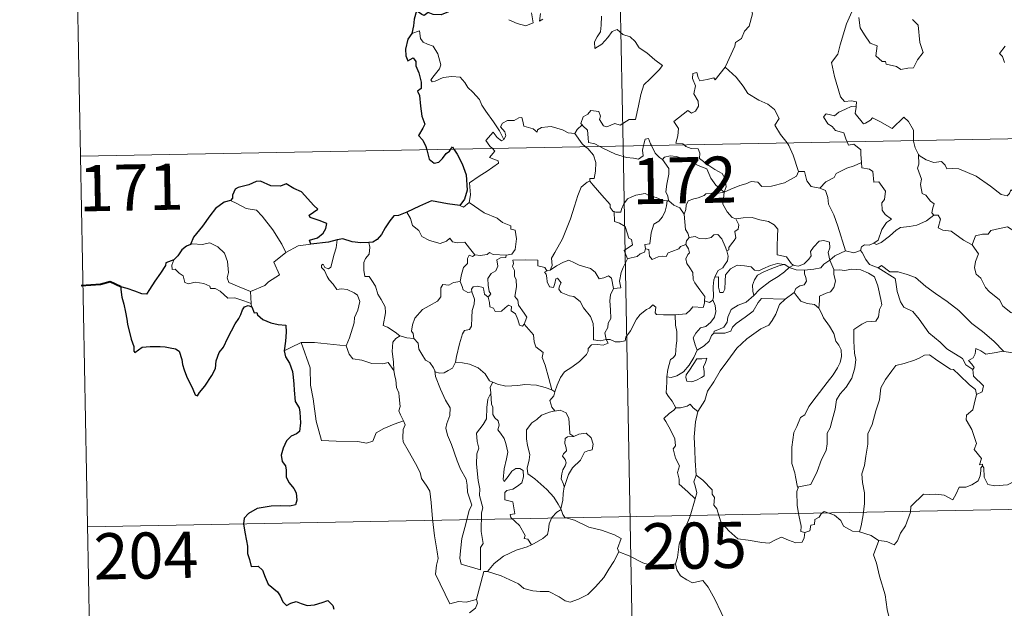
# Model space of a CAD drawing. Units: metres. Extents: x 626204 to 630714, y 4773161 to 4776214.
# Drawn here: x 626475 to 626635, y 4775145 to 4775241 of the extents above; entities that cross this region are included whole.
import ezdxf
from ezdxf.enums import TextEntityAlignment as Align

# ---------------------------------------------------------------- set-up
doc = ezdxf.new("R2010")
doc.units = ezdxf.units.M
doc.header["$MEASUREMENT"] = 0
doc.layers.add('Nivel 63', color=7, linetype='Continuous', lineweight=0)
doc.styles.add('Style-arial', font='arial.shx', dxfattribs={"bigfont": 'arialbig.shx'})

msp = doc.modelspace()

# ---------------------------------------------------------------- linework, layer by layer
at = {"layer": 'Nivel 63', "color": 7, "linetype": 'Continuous', "lineweight": 0}
for p, q in [((626568.73, 4775461.1), (626573.27, 4775220.21)), ((626482.73, 4775338.99), (626485.01, 4775218.54)), ((626485.01, 4775218.54), (627014.6, 4775228.54)), ((626573.27, 4775220.21), (626578.96, 4774919.09)), ((626485.01, 4775218.54), (626487.28, 4775098.09)), ((626580.44, 4775211.3), (626580.73, 4775211.3)), ((626518.41, 4775202.89), (626520.44, 4775203.97)), ((626520.44, 4775203.97), (626522.47, 4775204.27)), ((626561.05, 4775199.97), (626561.42, 4775200.06)), ((626600.3, 4775200.45), (626601, 4775200.84)), ((626512.64, 4775196.55), (626512.77, 4775194.64)), ((626601.07, 4775196.41), (626599.64, 4775195.34)), ((626561.68, 4775180.57), (626562.16, 4775180.25)), ((626486.14, 4775158.32), (626927.47, 4775166.65))]:
    msp.add_line(p, q, dxfattribs=at)
at = {"layer": 'Nivel 63', "color": 7, "linetype": 'Continuous', "lineweight": 0, "flags": 128}
for points in [[(626589.89, 4775233.05), (626589.93, 4775233.11), (626591.46, 4775236.44), (626591.57, 4775237.04), (626592.51, 4775237.66), (626593.04, 4775238.89), (626593.77, 4775239.68), (626594.32, 4775241.68), (626593.92, 4775243.14), (626594.75, 4775243.44), (626594.79, 4775244.43), (626593.76, 4775246.47), (626596.11, 4775248.06)], [(626554.67, 4775240.74), (626556.03, 4775240.1), (626557.47, 4775239.77), (626558.65, 4775240.25), (626558.39, 4775241.84)], [(626559.86, 4775241.77), (626559.68, 4775240.48), (626560.21, 4775240.84)], [(626610.68, 4775242.53), (626609.63, 4775240.09), (626608.59, 4775236.63), (626608.21, 4775235.13), (626607.16, 4775233.78), (626607.67, 4775231.53), (626608.62, 4775228.22), (626609.29, 4775227.46), (626610.41, 4775227.57), (626611.22, 4775227.38), (626611.18, 4775226.69)], [(626569.76, 4775241.33), (626569.7, 4775239.87), (626569.6, 4775238.79), (626569.05, 4775237.98), (626568.63, 4775237.15), (626568.69, 4775236.07), (626569.83, 4775236.79), (626570.8, 4775237.85), (626571.5, 4775238.81), (626572.32, 4775239.13), (626573.25, 4775238.36), (626574.41, 4775237.97), (626575.23, 4775237.21), (626575.91, 4775236.18), (626577.13, 4775235.33), (626578.41, 4775234.22), (626579.68, 4775233.32), (626579.15, 4775232.58), (626577.67, 4775231.11), (626576.65, 4775230.18), (626576.16, 4775228.58), (626575.75, 4775226.75), (626575.28, 4775224.51), (626574.27, 4775224.51), (626572.8, 4775223.59), (626571.93, 4775223.88), (626570.65, 4775223.34), (626570.08, 4775223.48), (626569.45, 4775224.5), (626569.6, 4775225.05), (626569.31, 4775225.82), (626568.04, 4775225.99), (626567.53, 4775225.39), (626566.77, 4775224.97), (626566.4, 4775223.87), (626566.59, 4775223.64)], [(626611.61, 4775241.11), (626611.85, 4775239.44), (626612.52, 4775238.28), (626613.43, 4775236.92), (626614.6, 4775236.47), (626614.4, 4775234.89), (626615.41, 4775233.93), (626615.93, 4775233.94), (626616.07, 4775233.5), (626617.73, 4775233.16), (626618.47, 4775232.67), (626619.58, 4775232.88), (626620.51, 4775232.94), (626621.16, 4775234.2), (626622.1, 4775235.43), (626621.55, 4775237.03), (626621.25, 4775239.87), (626620.33, 4775240.76)], [(626553.89, 4775221.29), (626553.18, 4775222.68), (626552.18, 4775224.15), (626550.93, 4775225.88), (626550.28, 4775226.86), (626549.9, 4775227.75), (626548.81, 4775228.96), (626548.02, 4775229.71), (626547.55, 4775230.55), (626546.77, 4775231.4), (626545.39, 4775231.53), (626544, 4775231.33), (626542.72, 4775230.75), (626542.22, 4775230.67), (626541.99, 4775230.97), (626542.54, 4775231.68), (626543.43, 4775232.75), (626543.61, 4775233.42), (626543.11, 4775235.21), (626542.39, 4775236.45), (626541.43, 4775236.74), (626540.73, 4775237.08), (626540.31, 4775237.7), (626540.16, 4775238.95), (626538.93, 4775238.48)], [(626635.44, 4775236.43), (626634.51, 4775235.25), (626634.99, 4775234.75), (626635.31, 4775233.81)], [(626583.22, 4775220.39), (626583, 4775220.59), (626581.86, 4775220.68), (626582.18, 4775221.89), (626582.29, 4775223.04), (626581.5, 4775224.17), (626583.79, 4775226), (626584.41, 4775225.55), (626585.04, 4775225.89), (626585.52, 4775226.68), (626585.48, 4775227.51), (626584.75, 4775228.67), (626585.02, 4775229.98), (626584.57, 4775231.16), (626584.62, 4775231.99), (626585.25, 4775232.16), (626585.48, 4775231.33), (626585.73, 4775230.83), (626586.96, 4775231.01), (626588.03, 4775231.27), (626588.26, 4775230.99), (626589.89, 4775233.05)], [(626589.89, 4775233.05), (626591.65, 4775231.38), (626592.82, 4775229.93), (626593.58, 4775228.76), (626595.35, 4775227.68), (626596.82, 4775227.03), (626597.91, 4775226.12), (626598.63, 4775224.69), (626597.97, 4775223.58), (626598.85, 4775222.08), (626599.93, 4775220.71)], [(626609.71, 4775220.89), (626609.52, 4775221.37), (626609.17, 4775222.37), (626607.8, 4775222.75), (626607.3, 4775223.39), (626606.59, 4775223.79), (626605.88, 4775224.97), (626606.29, 4775225.44), (626607.01, 4775225.28), (626607.63, 4775225.11), (626608.35, 4775225.72), (626609.47, 4775226.22), (626610.35, 4775226.63), (626611.18, 4775226.69)], [(626611.18, 4775226.69), (626611.16, 4775226.52), (626611, 4775225.51), (626612.37, 4775223.83), (626612.71, 4775223.95), (626613.51, 4775224.39), (626613.84, 4775224.81), (626615.05, 4775224.18), (626617.04, 4775223.06), (626618.91, 4775224.89), (626619.71, 4775224.19), (626620.48, 4775222.79), (626620.51, 4775221.1)], [(626565.41, 4775222.27), (626565.41, 4775222.25), (626564.34, 4775222.33), (626563.39, 4775222.82), (626561.59, 4775223.41), (626561.04, 4775223.34), (626560, 4775223.2), (626559.34, 4775222.84), (626559.29, 4775222.48), (626558.63, 4775223.01), (626557.12, 4775223.45), (626556.97, 4775224.26), (626556.79, 4775224.83), (626556.33, 4775224.8), (626555.55, 4775224.35), (626554.48, 4775224.35), (626553.66, 4775223.92), (626553.34, 4775223.32), (626554.01, 4775222.5), (626554.21, 4775221.85), (626553.89, 4775221.29)], [(626552.01, 4775219.8), (626551.62, 4775220.2), (626550.95, 4775221.1), (626552.16, 4775222.47), (626552.79, 4775221.58), (626553.47, 4775221.07), (626553.89, 4775221.29)], [(626566.59, 4775223.64), (626565.79, 4775222.9), (626565.41, 4775222.27)], [(626566.59, 4775223.64), (626566.7, 4775223.51), (626567.48, 4775222.79), (626567.59, 4775221.56), (626567.65, 4775220.78), (626568.68, 4775220.58), (626569.51, 4775220.13)], [(626565.41, 4775222.27), (626566.62, 4775220.54), (626567.17, 4775220.09)], [(626576.6, 4775220.27), (626576.66, 4775220.49), (626576.85, 4775221.34), (626577.4, 4775221.43), (626577.75, 4775220.56), (626577.88, 4775220.29)], [(626612.02, 4775217.53), (626611.95, 4775218.87), (626611.93, 4775219.57), (626610.8, 4775220.5), (626609.93, 4775220.33), (626609.71, 4775220.89)], [(626620.51, 4775221.1), (626620.51, 4775221.02), (626620.76, 4775219.89), (626621.34, 4775218.83)], [(626548.22, 4775211.01), (626548.46, 4775212.29), (626548.27, 4775214.25), (626549.88, 4775215.31), (626551.14, 4775216.14), (626553.01, 4775217.4), (626552.94, 4775217.8), (626551.55, 4775218.36), (626552.41, 4775219.39), (626552.01, 4775219.8)], [(626567.17, 4775220.09), (626567.51, 4775219.8), (626568.44, 4775218.7), (626568.85, 4775217.53), (626568.8, 4775216.14), (626568.54, 4775214.93), (626567.84, 4775214.94), (626567.84, 4775214.49)], [(626569.51, 4775220.13), (626570, 4775219.87), (626572.03, 4775218.87), (626573.84, 4775218.37), (626574.98, 4775218.26), (626575.76, 4775218.06), (626576.53, 4775218.59), (626576.42, 4775219.55), (626576.6, 4775220.27)], [(626577.88, 4775220.29), (626578.49, 4775219.05), (626579.17, 4775218.35), (626579.66, 4775218.03)], [(626589.73, 4775212.72), (626590.01, 4775213.59), (626589.84, 4775214.96), (626589.41, 4775215.75), (626588.19, 4775216.41), (626587.07, 4775217.16), (626585.69, 4775218.17), (626585.73, 4775219.06), (626585.47, 4775219.73), (626584.36, 4775219.79), (626583.5, 4775220.14), (626583.22, 4775220.39)], [(626599.93, 4775220.71), (626600.23, 4775220.32), (626600.92, 4775218.75), (626601.8, 4775216.05)], [(626579.66, 4775218.03), (626580, 4775218.41), (626580.93, 4775218.6), (626581.98, 4775218.51), (626583.63, 4775217.94), (626585.49, 4775217.03), (626586.88, 4775216.52), (626587.56, 4775215.01), (626588.37, 4775213.87), (626589.73, 4775212.72)], [(626580.73, 4775211.3), (626580.67, 4775211.37), (626580.57, 4775212.07), (626580.24, 4775212.76), (626580.4, 4775214.01), (626580.71, 4775215.66), (626580.72, 4775216.57), (626579.66, 4775218.03)], [(626623.82, 4775208.95), (626623.49, 4775209.35), (626623.67, 4775210.16), (626623.89, 4775210.82), (626623.26, 4775211.26), (626622.51, 4775212.22), (626621.94, 4775212.49), (626621.66, 4775213.98), (626621.79, 4775214.84), (626621.13, 4775216.63), (626621.36, 4775217.26), (626621.34, 4775218.83)], [(626621.34, 4775218.83), (626621.44, 4775218.66), (626622.57, 4775217.99), (626623.8, 4775217.55), (626625.04, 4775217.68), (626625.66, 4775217.12), (626625.95, 4775216.52), (626626.83, 4775216.57), (626627.9, 4775216.51), (626630.69, 4775215.3), (626633.03, 4775213.69), (626634.79, 4775212.32), (626635.73, 4775212.13), (626636.12, 4775212.47), (626636.31, 4775213.1), (626637.3, 4775212.5), (626638.82, 4775211.96), (626640.22, 4775212.02), (626640.92, 4775212.36), (626641.9, 4775212.68), (626642.62, 4775213.46)], [(626589.73, 4775212.72), (626590.77, 4775213.18), (626592.26, 4775213.77), (626593.25, 4775214.09), (626594.08, 4775214.43), (626595.19, 4775214.32), (626595.86, 4775213.63), (626597.39, 4775213.69), (626599.51, 4775214.23), (626601.48, 4775215.29), (626601.8, 4775216.05)], [(626601.8, 4775216.05), (626602.8, 4775216.08), (626603.18, 4775214.58), (626603.85, 4775213.63), (626605.27, 4775213.38)], [(626605.27, 4775213.38), (626606.23, 4775214.38), (626607.59, 4775215.1), (626607.93, 4775215.73), (626609.64, 4775216.63), (626610.85, 4775216.99), (626612.02, 4775217.53)], [(626612.02, 4775217.53), (626612.1, 4775216.66), (626613.35, 4775216.43), (626613.89, 4775216.07), (626614.06, 4775214.35), (626614.86, 4775214.37), (626615.93, 4775212.87), (626615.79, 4775211.54), (626615.38, 4775210.96), (626615.39, 4775209.78), (626615.91, 4775209.06), (626616.91, 4775208.3), (626616.14, 4775207.79), (626615.38, 4775206.63), (626614.74, 4775204.89), (626614.07, 4775204.42)], [(626561.42, 4775200.06), (626561.75, 4775200.79), (626561.63, 4775202.01), (626562.18, 4775202.92), (626563.44, 4775205.11), (626564.71, 4775208.37), (626565.36, 4775210.42), (626565.92, 4775212.18), (626566.47, 4775213.54), (626567.42, 4775214.31), (626567.84, 4775214.49)], [(626567.84, 4775214.49), (626568.41, 4775213.86), (626569.82, 4775212.25), (626571.17, 4775210.72), (626571.14, 4775210.23), (626571.67, 4775209.59), (626571.79, 4775209.55)], [(626605.27, 4775213.38), (626606.21, 4775213), (626606.58, 4775211.87), (626606.66, 4775210.76), (626607.57, 4775209.03), (626608.18, 4775207.17), (626609.45, 4775203.15)], [(626509.41, 4775211.37), (626510.42, 4775210.86), (626511.96, 4775210.08), (626513.63, 4775209.81), (626514.57, 4775208.83), (626516.32, 4775206.58), (626517.75, 4775204.24), (626518.41, 4775202.89)], [(626571.79, 4775209.55), (626572.07, 4775209.44), (626572.88, 4775209.45), (626573.01, 4775209.96), (626573.37, 4775210.81), (626574.01, 4775211.65), (626574.69, 4775211.96), (626575.32, 4775212.24), (626576.85, 4775212.48), (626577.58, 4775212.09), (626578.67, 4775211.85), (626579.52, 4775211.45), (626580.35, 4775211.3), (626580.44, 4775211.3)], [(626580.44, 4775211.3), (626580.34, 4775210.47), (626580.12, 4775209.6), (626579.7, 4775208.68), (626579.09, 4775208.02), (626578.28, 4775207.52), (626577.86, 4775206.09), (626577.61, 4775204.34), (626576.79, 4775204.2), (626576.92, 4775203.5)], [(626583.19, 4775209.16), (626582.49, 4775210.15), (626581.53, 4775210.58), (626580.73, 4775211.3)], [(626589.73, 4775212.72), (626588.47, 4775212.47), (626587.63, 4775212.55), (626586.74, 4775212.43), (626586.46, 4775212.16), (626585.47, 4775211.8), (626584.78, 4775211.64), (626583.86, 4775211.31), (626583.51, 4775210.59), (626583.5, 4775209.91), (626583.19, 4775209.16)], [(626589.73, 4775212.72), (626589.58, 4775211.67), (626589.49, 4775210.74), (626590.19, 4775209.53), (626591.03, 4775208.59), (626591.63, 4775208.36)], [(626546.7, 4775210.54), (626547.3, 4775210.25), (626548.22, 4775211.01)], [(626548.22, 4775211.01), (626550.67, 4775209.37), (626552.81, 4775208.48), (626553.64, 4775207.77), (626554.99, 4775207.22), (626554.99, 4775206.68), (626555.72, 4775206.55), (626555.91, 4775205.1), (626555.74, 4775203.4), (626555.16, 4775202.64), (626554.25, 4775202.47)], [(626538.1, 4775209.45), (626538.68, 4775208.41), (626539.03, 4775207.28), (626540.05, 4775206.49), (626540.51, 4775205.49), (626541.78, 4775204.83), (626543.49, 4775204.38), (626544.57, 4775204.73), (626545.08, 4775205.22), (626545.51, 4775204.63), (626546.27, 4775204.48), (626547.54, 4775204.58), (626548.31, 4775203.59), (626549.16, 4775202.51), (626549.19, 4775202.51)], [(626573.99, 4775201.85), (626573.45, 4775203.21), (626574.81, 4775204.17), (626574.61, 4775205.04), (626574.22, 4775205.26), (626573.61, 4775207.13), (626572.68, 4775207.65), (626571.87, 4775207.95), (626571.79, 4775209.55)], [(626584.01, 4775205.34), (626583.79, 4775206.03), (626583.43, 4775206.63), (626583.19, 4775209.16)], [(626590.14, 4775203.16), (626590.47, 4775203.32), (626590.45, 4775203.74), (626590.92, 4775204.33), (626591.32, 4775204.87), (626591.63, 4775205.31), (626591.43, 4775206.32), (626592, 4775206.68), (626592.11, 4775207.42), (626591.63, 4775208.36)], [(626591.63, 4775208.36), (626592.78, 4775208.53), (626594.27, 4775208.58), (626595.52, 4775208.2), (626596.93, 4775207.94), (626597.86, 4775207.38), (626598.46, 4775206.69), (626598.4, 4775205.56), (626598.35, 4775203.96), (626598.33, 4775202.55), (626599.87, 4775202.2), (626600.64, 4775201.08), (626601, 4775200.84)], [(626614.07, 4775204.42), (626614.47, 4775204.2), (626615.27, 4775204.54), (626616.62, 4775205.58), (626617.7, 4775206.54), (626618.39, 4775206.96), (626619.85, 4775207.13), (626621.03, 4775207.37), (626622.64, 4775208.05), (626623.82, 4775208.95)], [(626623.82, 4775208.95), (626624.53, 4775209), (626624.88, 4775208.31), (626624.53, 4775206.9), (626625.27, 4775206.56), (626626.65, 4775206.36), (626628.64, 4775204.92), (626630.04, 4775204.17)], [(626630.04, 4775204.17), (626630.6, 4775205.62), (626631.71, 4775205.87), (626632.66, 4775205.89), (626633.06, 4775206.47), (626634.48, 4775206.79), (626635.81, 4775207.05), (626637.01, 4775206.33), (626639.03, 4775204.98), (626640.71, 4775203.28), (626642.04, 4775201.73), (626643.63, 4775200.12), (626645.08, 4775198.96), (626646.88, 4775197.39), (626647.23, 4775195.42), (626647.82, 4775194.33), (626648.11, 4775192.27), (626648.47, 4775191.3), (626650.02, 4775190.54), (626650.93, 4775190.35), (626652.54, 4775189.62)], [(626525.71, 4775200.51), (626526.28, 4775202.65), (626526.59, 4775203.65), (626526.74, 4775204.95)], [(626583.46, 4775204.21), (626583.59, 4775204.79), (626584.01, 4775205.34)], [(626584.01, 4775205.34), (626585, 4775205.52), (626585.64, 4775205.16), (626586.67, 4775205.14), (626587.57, 4775205.33), (626588.01, 4775205.8), (626588.66, 4775205.82), (626589.35, 4775205.13), (626589.85, 4775203.89), (626590.14, 4775203.16)], [(626601, 4775200.84), (626601.07, 4775200.79), (626601.8, 4775200.67), (626602.73, 4775201.07), (626603.46, 4775201.83), (626603.84, 4775202.39), (626603.77, 4775203.06), (626604.24, 4775203.78), (626605.18, 4775204.75), (626605.93, 4775204.88), (626606.82, 4775204.56), (626606.89, 4775203.69), (626606.64, 4775202.89), (626606.87, 4775201.65)], [(626512.64, 4775196.55), (626510.84, 4775197.32), (626509.15, 4775198.03), (626508.88, 4775198.78), (626509.07, 4775199.65), (626508.93, 4775201.43), (626508.42, 4775202.77), (626507.34, 4775203.83), (626506.04, 4775204.47), (626504.83, 4775204.2), (626503.24, 4775204.29), (626502.93, 4775204.18)], [(626531.9, 4775204.52), (626532.07, 4775203.75), (626531.95, 4775202.62), (626531.37, 4775201.94), (626531.1, 4775201.27), (626531.09, 4775200.04), (626531.27, 4775198.99), (626531.99, 4775198.98), (626532.42, 4775198.34), (626533, 4775197.43), (626533.4, 4775196.14), (626533.9, 4775195.27), (626534.57, 4775194.09), (626534.62, 4775193.09), (626534.24, 4775191.02), (626534.96, 4775190.77), (626536.2, 4775189.98), (626536.93, 4775189.37), (626537, 4775189.34)], [(626576.92, 4775203.5), (626576.74, 4775202.97), (626576.02, 4775202.69), (626575.58, 4775202.23), (626574.57, 4775202.03), (626573.99, 4775201.85)], [(626576.92, 4775203.5), (626577.47, 4775203.37), (626577.55, 4775202.29), (626577.99, 4775201.76), (626578.96, 4775202.18), (626579.67, 4775202.31), (626580.27, 4775202.27), (626580.59, 4775202.85), (626581.22, 4775203.06), (626582.34, 4775203.51), (626582.6, 4775203.9), (626583.46, 4775204.21)], [(626586.51, 4775195.03), (626586.56, 4775195.76), (626585.73, 4775196.82), (626584.95, 4775198), (626584.67, 4775198.52), (626584.6, 4775199.64), (626584.15, 4775200.41), (626583.61, 4775201.1), (626583.45, 4775201.85), (626583.81, 4775202.57), (626584.05, 4775202.86), (626583.89, 4775203.52), (626583.46, 4775204.21)], [(626609.45, 4775203.15), (626610.8, 4775202.84), (626611.86, 4775203.24)], [(626611.86, 4775203.24), (626612.02, 4775203.85), (626612.51, 4775204.13), (626613.31, 4775204.11), (626614.07, 4775204.42)], [(626611.86, 4775203.24), (626612.16, 4775202.92), (626612.75, 4775201.75), (626613.37, 4775200.93), (626614.77, 4775200.42)], [(626630.04, 4775204.17), (626631.07, 4775202.69), (626630.61, 4775201.46), (626630.45, 4775200.42), (626630.7, 4775199.37), (626631.48, 4775198.72), (626632.22, 4775197.24), (626632.81, 4775196.55), (626634.49, 4775195.23), (626635.04, 4775194.16), (626636.34, 4775193.17), (626637.64, 4775192.64), (626639.29, 4775191.81), (626639.72, 4775190.38), (626640.13, 4775188.43), (626640.13, 4775186.39), (626639.07, 4775186.67), (626637.98, 4775186.74), (626636.7, 4775186.61), (626635.21, 4775186.84)], [(626500.2, 4775201.74), (626499.86, 4775200.82), (626499.93, 4775200.15), (626500.41, 4775200.21), (626501.06, 4775199.52), (626501.72, 4775199.14), (626501.98, 4775198.01), (626502.58, 4775197.83), (626503.65, 4775198.11), (626505.09, 4775197.84), (626506.05, 4775197.46), (626506.14, 4775197.03), (626506.93, 4775197.04), (626507.74, 4775196.63), (626509, 4775195.5), (626510.13, 4775195.56), (626511.56, 4775195.05), (626512.77, 4775194.64)], [(626518.41, 4775202.89), (626516.47, 4775201.33), (626517.37, 4775199.29), (626515.57, 4775198.14), (626515, 4775197.53), (626512.64, 4775196.55)], [(626546.79, 4775198.17), (626547, 4775199.33), (626547.29, 4775200.45), (626547.96, 4775201.11), (626547.95, 4775201.95), (626548.22, 4775202.45), (626548.78, 4775202.26), (626549.19, 4775202.51)], [(626549.19, 4775202.51), (626550.02, 4775202.41), (626551.15, 4775202.57), (626551.54, 4775202.9), (626552.16, 4775202.56), (626554.25, 4775202.47)], [(626554.25, 4775202.47), (626554.21, 4775202.09), (626553.35, 4775202.04), (626552.73, 4775201.73), (626552.88, 4775200.7), (626552.58, 4775199.93), (626551.83, 4775199.48), (626551.28, 4775198.69), (626551.33, 4775197.62), (626551.46, 4775196.54), (626551.76, 4775196.19), (626551.31, 4775195.67)], [(626557.18, 4775191.26), (626557.63, 4775192.37), (626557.18, 4775193.03), (626556.27, 4775194.32), (626556.13, 4775195.16), (626555.67, 4775195.74), (626555.94, 4775197.33), (626555.86, 4775198.45), (626555.6, 4775199.04), (626555.58, 4775199.96), (626555.29, 4775200.62), (626555.43, 4775201.13), (626555.36, 4775201.67), (626557.45, 4775201.73), (626559.39, 4775201.65), (626559.38, 4775200.75), (626560.54, 4775200.47), (626560.87, 4775199.92), (626561.05, 4775199.97)], [(626561.42, 4775200.06), (626562.43, 4775200.75), (626563.57, 4775201.32), (626564.46, 4775201.65), (626565.39, 4775201.25), (626566.12, 4775200.87), (626567.95, 4775200.29), (626568.73, 4775199.73), (626569.37, 4775198.6), (626570.16, 4775198.81), (626570.87, 4775199.09), (626571.37, 4775198.71), (626571.72, 4775197.07)], [(626571.72, 4775197.07), (626572.9, 4775197.17), (626572.67, 4775198.24), (626572.97, 4775199.68), (626573.3, 4775200.45), (626573.99, 4775201.85)], [(626590.14, 4775203.16), (626590.37, 4775202.33), (626590.27, 4775201.57), (626589.75, 4775200.85), (626589.51, 4775200.44), (626588.73, 4775199.96), (626588.27, 4775199.07), (626588.21, 4775198.92)], [(626602.79, 4775200.04), (626604.29, 4775200.17), (626605.41, 4775200.4), (626605.93, 4775200.99), (626606.87, 4775201.65)], [(626606.87, 4775201.65), (626607.69, 4775202.35), (626609.45, 4775203.15)], [(626606.87, 4775201.65), (626607.53, 4775200.14), (626607.53, 4775200.06)], [(626528.21, 4775187.75), (626528.75, 4775189.02), (626529.55, 4775191.45), (626529.57, 4775192.36), (626530.15, 4775193.51), (626530.47, 4775194.94), (626530.07, 4775195.96), (626529.51, 4775196.33), (626528.37, 4775196.88), (626527.47, 4775196.98), (626526.71, 4775196.87), (626526.13, 4775197.75), (626525.48, 4775198.47), (626525.11, 4775198.98), (626524.68, 4775199.97), (626524.2, 4775200.48), (626524.23, 4775200.87), (626524.49, 4775201.03), (626524.76, 4775200.47), (626525.33, 4775200.24), (626525.71, 4775200.51)], [(626588.21, 4775198.92), (626588.78, 4775198.97), (626588.79, 4775198.01), (626588.77, 4775197.29), (626589, 4775196.4), (626589.57, 4775196.39), (626589.8, 4775196.93), (626589.85, 4775198.26), (626589.9, 4775199.26), (626590.74, 4775200.24), (626591.83, 4775200.82), (626593.02, 4775200.72), (626594.08, 4775200.55), (626594.65, 4775200.02), (626595.36, 4775199.92), (626595.98, 4775200.24), (626597.26, 4775200.79), (626598.39, 4775201.1), (626599.41, 4775200.97)], [(626599.41, 4775200.97), (626598.58, 4775200.76), (626597.2, 4775200.2), (626596.04, 4775199.7), (626595.11, 4775199.22), (626594.64, 4775198.47), (626594.34, 4775197.57), (626594.37, 4775196.62), (626594.54, 4775195.91)], [(626594.54, 4775195.91), (626595.48, 4775196.87), (626597.16, 4775198.19), (626598.51, 4775198.98), (626599.54, 4775199.75), (626600.3, 4775200.45)], [(626599.41, 4775200.97), (626599.59, 4775200.95), (626600.3, 4775200.45)], [(626600.3, 4775200.45), (626601.41, 4775200.11), (626602.71, 4775200.03), (626602.79, 4775200.04)], [(626602.79, 4775200.04), (626602.78, 4775199.45), (626602.98, 4775198.84), (626603.08, 4775198.23), (626602.72, 4775197.63), (626602.03, 4775197.47), (626601.34, 4775197.03), (626601.09, 4775196.42), (626601.07, 4775196.41)], [(626607.53, 4775200.06), (626608.48, 4775200.07), (626609.35, 4775199.97), (626610.4, 4775200.22), (626611.93, 4775200.08), (626613.18, 4775199.57), (626614.16, 4775198.95), (626614.71, 4775197.5), (626615.21, 4775195.29), (626615.33, 4775194.41), (626614.98, 4775193.66), (626614.8, 4775192.46), (626614.36, 4775191.76), (626612.88, 4775191.65), (626612.09, 4775191.26), (626610.82, 4775190.38), (626610.79, 4775188.51), (626610.92, 4775186.57), (626611.15, 4775185.5), (626610.96, 4775184.15), (626610.46, 4775182.49), (626609.56, 4775181.04), (626608.59, 4775179.95), (626607.96, 4775178.98), (626607.76, 4775177.42), (626607.29, 4775175.65), (626606.97, 4775174.43), (626606.45, 4775173.56), (626606.45, 4775171.8), (626606.3, 4775170.72), (626605.53, 4775169.28), (626604.85, 4775167.29), (626603.78, 4775165.21), (626601.81, 4775164.8)], [(626607.53, 4775200.06), (626607.57, 4775199.39), (626607.82, 4775198.25), (626607.53, 4775197.2), (626607.03, 4775196.53), (626606.32, 4775196.27), (626605.19, 4775195.79), (626605.19, 4775195.07), (626605.11, 4775193.86)], [(626614.77, 4775200.42), (626615.32, 4775200.78), (626616.67, 4775199.79), (626618.02, 4775199.75), (626619.45, 4775199.33), (626620.82, 4775198.86), (626622.5, 4775197.36), (626624.1, 4775196.24), (626625.99, 4775194.92), (626627.86, 4775193.48), (626629.99, 4775191.37), (626631.74, 4775190.07), (626633.56, 4775188.5), (626635.21, 4775186.84)], [(626614.77, 4775200.42), (626617.51, 4775198.7), (626617.65, 4775198.11), (626617.85, 4775196.58), (626618.39, 4775194.89), (626618.95, 4775194), (626620.39, 4775193.3), (626621.4, 4775192.05), (626623.02, 4775189.84), (626624.85, 4775188.33), (626625.95, 4775187.24), (626628.49, 4775185.68), (626629.03, 4775184.67), (626630.14, 4775183.88)], [(626570.54, 4775188.78), (626570.53, 4775188.79), (626569.52, 4775188.54), (626568.45, 4775188.69), (626568.43, 4775190.37), (626568.39, 4775191.37), (626567.95, 4775192.52), (626566.85, 4775193.93), (626566.29, 4775194.94), (626565.24, 4775195.75), (626564.55, 4775195.87), (626563.2, 4775196.39), (626562.79, 4775196.93), (626562.9, 4775197.5), (626563.22, 4775197.96), (626562.61, 4775198.76), (626562.35, 4775198.61), (626562.16, 4775197.88), (626561.94, 4775197.2), (626561.29, 4775197.31), (626560.9, 4775198.13), (626560.85, 4775198.77), (626560.78, 4775199.36), (626560.47, 4775199.72), (626561.05, 4775199.97)], [(626588.21, 4775198.92), (626588.01, 4775198.45), (626587.92, 4775197.39), (626588, 4775195.68), (626587.89, 4775195.22)], [(626539.22, 4775188.94), (626539.1, 4775189.75), (626538.84, 4775190.1), (626539.01, 4775191.14), (626539.37, 4775192.23), (626540.63, 4775193.66), (626541.73, 4775194.26), (626543.08, 4775194.97), (626543.6, 4775195.71), (626543.65, 4775197.18), (626543.97, 4775197.68), (626544.94, 4775197.6), (626545.7, 4775198.03), (626546.79, 4775198.17)], [(626546.79, 4775198.17), (626547.11, 4775197.37), (626547.26, 4775196.83), (626548.02, 4775196.42), (626548.65, 4775196.5)], [(626548.65, 4775196.5), (626548.6, 4775196.92), (626548.86, 4775197.31), (626549.61, 4775197.46), (626550.52, 4775197.24), (626550.61, 4775196.79), (626550.71, 4775196.16), (626551.31, 4775195.67)], [(626571.72, 4775197.07), (626571.23, 4775196.02), (626571.13, 4775195.05), (626571.2, 4775193.57), (626571.3, 4775192.18), (626570.83, 4775191.4), (626570.79, 4775190.73), (626570.28, 4775189.87), (626570.54, 4775188.78)], [(626545.99, 4775185.1), (626546.18, 4775186.01), (626546.66, 4775188.08), (626547.17, 4775189.71), (626547.48, 4775190.25), (626548.31, 4775190.41), (626548.61, 4775190.91), (626548.65, 4775192.34), (626548.74, 4775193.46), (626549.05, 4775194.51), (626549.08, 4775195.32), (626548.65, 4775196.5)], [(626551.31, 4775195.67), (626551.54, 4775194.79), (626551.59, 4775194.05), (626552.19, 4775193.87), (626552.45, 4775193.31), (626553.47, 4775193.35), (626554.1, 4775193.91), (626554.63, 4775194.36), (626555.11, 4775194.12), (626555.07, 4775193.42), (626555.78, 4775192.96), (626556.16, 4775192.01), (626556.44, 4775191.09), (626556.92, 4775190.92), (626557.17, 4775191.25), (626557.18, 4775191.26)], [(626587.89, 4775195.22), (626588.26, 4775194.31), (626588.36, 4775193.29), (626588.13, 4775192.4), (626587.54, 4775191.56), (626586.73, 4775190.88), (626585.85, 4775190.67), (626585.09, 4775189.8), (626584.69, 4775189.05), (626584.99, 4775187.89), (626585.34, 4775187.04)], [(626599.64, 4775195.34), (626598.69, 4775194.48), (626598.13, 4775192.9), (626597.54, 4775191.86), (626596.95, 4775191.12), (626595.67, 4775190.52), (626593.38, 4775188.89), (626591.79, 4775187.37), (626590.31, 4775185.36), (626589.07, 4775183.65), (626588.04, 4775181.9), (626587.01, 4775180.35), (626586.57, 4775178.84), (626585.45, 4775177.09)], [(626587.89, 4775195.22), (626587.88, 4775195.18), (626587.3, 4775194.79), (626586.51, 4775195.03)], [(626588.03, 4775189.78), (626588.07, 4775190.1), (626588.86, 4775190.39), (626589.68, 4775190.77), (626590.17, 4775191.56), (626590.3, 4775192.39), (626590.86, 4775193.66), (626592.01, 4775194.33), (626593.31, 4775194.86), (626594.54, 4775195.91)], [(626599.64, 4775195.34), (626595.77, 4775195.41), (626595.26, 4775194.79), (626594.4, 4775193.38), (626593.14, 4775192.4), (626591.66, 4775191.38), (626591.09, 4775190.77), (626590.77, 4775190.11), (626589.81, 4775189.81), (626588.03, 4775189.78)], [(626605.11, 4775193.86), (626604.39, 4775194.43), (626603.21, 4775194.64), (626602.19, 4775194.97), (626601.58, 4775195.76), (626601.07, 4775196.41)], [(626512.77, 4775194.64), (626512.78, 4775194.42), (626512.89, 4775194.08)], [(626570.54, 4775188.78), (626571.16, 4775188.76), (626571.98, 4775188.41), (626572.81, 4775188.36), (626573.61, 4775188.57), (626573.69, 4775189.15), (626574.48, 4775190.15), (626575.44, 4775192.05), (626576.03, 4775192.85), (626577.08, 4775193.63), (626577.59, 4775193.87), (626578.08, 4775194.39), (626578.57, 4775194.02), (626578.47, 4775193.09), (626578.68, 4775192.81), (626579.83, 4775192.78), (626581.73, 4775192.79), (626581.76, 4775192.8)], [(626581.76, 4775192.8), (626583.51, 4775192.94), (626584.19, 4775193.52), (626584.61, 4775194.1), (626586.32, 4775193.99), (626586.49, 4775194.69), (626586.51, 4775195.03)], [(626601.81, 4775164.8), (626601.61, 4775164.76), (626601.3, 4775166.46), (626601.18, 4775167.09), (626600.7, 4775168.59), (626600.72, 4775171.25), (626601.06, 4775173.66), (626601.54, 4775174.62), (626602.15, 4775176.09), (626602.81, 4775176.53), (626603.46, 4775177.9), (626604.68, 4775179.47), (626606.47, 4775181.8), (626607.45, 4775183.03), (626608.15, 4775184.16), (626608.57, 4775185.05), (626608.79, 4775185.99), (626608.73, 4775187.1), (626608.38, 4775187.86), (626607.86, 4775188.47), (626607.55, 4775189.72), (626606.85, 4775190.92), (626605.86, 4775192.27), (626605.54, 4775193.06), (626605.11, 4775193.86)], [(626581.76, 4775192.8), (626581.8, 4775191.11), (626582.02, 4775190.06), (626582, 4775188.55), (626581.89, 4775187.79), (626581.8, 4775186.27), (626581.4, 4775185.76), (626580.99, 4775185.54), (626580.54, 4775183.88), (626580.4, 4775182.71)], [(626561.68, 4775180.57), (626561.19, 4775182.41), (626560.59, 4775184.57), (626560.08, 4775185.86), (626560.28, 4775186.67), (626559.09, 4775187.6), (626558.79, 4775188.37), (626558.69, 4775189.55), (626557.18, 4775191.26)], [(626535.98, 4775183.74), (626535.94, 4775185.15), (626535.73, 4775186.81), (626535.81, 4775188.33), (626536.29, 4775188.94), (626537, 4775189.34)], [(626537, 4775189.34), (626538.09, 4775189.06), (626539.22, 4775188.94)], [(626539.22, 4775188.94), (626539.93, 4775188.17), (626540.07, 4775187.2), (626540.52, 4775186.39), (626541.13, 4775185.41), (626541.84, 4775185.03), (626542.44, 4775184.18), (626542.65, 4775183.65)], [(626562.16, 4775180.25), (626562.54, 4775181.34), (626563.07, 4775182.58), (626563.76, 4775183.53), (626564.95, 4775184.26), (626566.18, 4775185.21), (626567.32, 4775186.35), (626567.59, 4775186.87), (626567.61, 4775187.3), (626568.13, 4775187.9), (626569.08, 4775187.93), (626570.03, 4775187.87), (626570.82, 4775188.16), (626570.54, 4775188.78)], [(626585.34, 4775187.04), (626586.47, 4775187.71), (626587.26, 4775188.49), (626587.67, 4775189.42), (626588.03, 4775189.78)], [(626518.16, 4775186.91), (626519.23, 4775187.46), (626520.9, 4775188.26)], [(626520.9, 4775188.26), (626523.1, 4775188.29), (626528.21, 4775187.75)], [(626520.9, 4775188.26), (626522.35, 4775184.14), (626522.45, 4775181.35), (626522.85, 4775179.1), (626523.35, 4775175.51), (626524.2, 4775172.36), (626526.62, 4775172.22), (626530.14, 4775172.21), (626531.56, 4775171.91), (626532.56, 4775172.25), (626533.08, 4775173.62), (626534.34, 4775174.3), (626536.06, 4775175.02), (626537.55, 4775175.55)], [(626528.2, 4775187.74), (626528.21, 4775187.75), (626528.71, 4775186.36), (626529.29, 4775185.62), (626530.8, 4775185.42), (626532.4, 4775184.87), (626534.21, 4775184.8), (626535.07, 4775185.02), (626535.98, 4775183.74)], [(626635.21, 4775186.84), (626635.03, 4775186.87), (626633.94, 4775186.64), (626632.28, 4775186.37), (626631.45, 4775186.94), (626630.65, 4775187.31), (626630.53, 4775186.46), (626630.19, 4775185.79), (626629.47, 4775185.36), (626630.02, 4775184.77), (626630.35, 4775184.19), (626630.14, 4775183.88)], [(626580.4, 4775182.71), (626581.07, 4775182.61), (626581.99, 4775182.87), (626583.12, 4775183.51), (626583.99, 4775184.61), (626584.79, 4775185.82), (626585.34, 4775187.04)], [(626585.26, 4775185.63), (626584.05, 4775183.77), (626583.54, 4775183.05), (626583.49, 4775182.58), (626583.65, 4775182.01), (626584.44, 4775181.88), (626585.22, 4775182.18), (626586, 4775182.58), (626586.44, 4775182.88), (626586.45, 4775183.59), (626586.37, 4775184.35), (626586.67, 4775185.03), (626586.87, 4775185.72), (626586.1, 4775185.64), (626585.26, 4775185.63)], [(626630.76, 4775179.84), (626630.61, 4775180.66), (626629.6, 4775181.41), (626627.93, 4775183.03), (626627.02, 4775183.9), (626626.54, 4775183.96), (626624.45, 4775185.28), (626623.1, 4775186.25), (626622.31, 4775186.21), (626621.44, 4775185.75), (626620.67, 4775185.38), (626619, 4775184.89), (626617.65, 4775184.55), (626616.96, 4775183.7), (626615.97, 4775182.26), (626615.17, 4775180.91), (626614.97, 4775178.98), (626614.39, 4775177.16), (626613.79, 4775174.95), (626613.05, 4775173.43), (626613.08, 4775171.78), (626612.75, 4775169.78), (626612.53, 4775168.28), (626612.12, 4775166.94), (626612.2, 4775165.53), (626612.52, 4775163.83), (626612.53, 4775162.1), (626612.33, 4775160.25), (626612, 4775158.49), (626611.73, 4775157.49)], [(626542.65, 4775183.65), (626542.71, 4775183.51), (626543.39, 4775183.27), (626544.19, 4775183.37), (626544.83, 4775183.71), (626545.52, 4775184.13), (626545.95, 4775184.96), (626545.99, 4775185.1)], [(626545.99, 4775185.1), (626547.16, 4775184.98), (626548.29, 4775184.77), (626549.67, 4775184.17), (626550.81, 4775183.19), (626551.56, 4775182.03), (626552.05, 4775181.85), (626552.08, 4775181.84)], [(626537.55, 4775175.55), (626537.06, 4775176.53), (626536.77, 4775177.16), (626537.01, 4775177.85), (626536.86, 4775179.45), (626536.78, 4775180.08), (626536.42, 4775180.99), (626536.3, 4775182.23), (626536.14, 4775182.8), (626535.98, 4775183.74)], [(626542.65, 4775183.65), (626542.73, 4775182.73), (626543.59, 4775180.72), (626544.37, 4775178.93), (626545.14, 4775177.64), (626545.07, 4775176.42), (626544.58, 4775175.13), (626544.43, 4775174.35), (626544.73, 4775173.22), (626545.35, 4775171.69), (626546.27, 4775169.06), (626546.8, 4775167.67), (626547.74, 4775166.04), (626547.92, 4775165.1), (626547.95, 4775163.98), (626548.69, 4775161.86), (626548.25, 4775161.05), (626547.69, 4775158.81), (626547.05, 4775156.41), (626546.81, 4775154.41), (626546.71, 4775153.21), (626546.95, 4775152.25)], [(626581.84, 4775177.66), (626581.25, 4775178.75), (626580.63, 4775179.5), (626580.25, 4775180.12), (626580.36, 4775181.82), (626580.4, 4775182.71)], [(626630.14, 4775183.88), (626630.28, 4775182.8), (626631.88, 4775181.21), (626631.67, 4775180.28), (626630.76, 4775179.84)], [(626552.08, 4775181.84), (626551.67, 4775181.02), (626551.73, 4775180.08), (626551.73, 4775180.05)], [(626552.08, 4775181.84), (626552.85, 4775181.49), (626554.2, 4775181.19), (626556.13, 4775181.27), (626557.28, 4775181.44), (626559.19, 4775181.34), (626560.58, 4775180.95), (626561.68, 4775180.57)], [(626546.95, 4775152.25), (626550.05, 4775151.33), (626550.08, 4775154.98), (626550.51, 4775155.63), (626550.18, 4775157.57), (626550.22, 4775160.61), (626550.43, 4775161.42), (626549.9, 4775163.43), (626549.96, 4775164.48), (626549.67, 4775165.87), (626549.43, 4775168.52), (626549.46, 4775170.18), (626549.79, 4775171.09), (626549.53, 4775172.17), (626549.45, 4775173.54), (626550.49, 4775174.95), (626551.07, 4775175.85), (626551.09, 4775177.69), (626551.25, 4775179.08), (626551.73, 4775180.05)], [(626551.73, 4775180.05), (626551.85, 4775178.27), (626552.08, 4775177.77), (626552.08, 4775176.6), (626552.39, 4775176.03), (626552.93, 4775175.53), (626553.1, 4775174.84), (626552.89, 4775174.09), (626553.35, 4775173.56), (626553.93, 4775172.67), (626554.19, 4775171.89), (626554.51, 4775170.44), (626554.31, 4775169.37), (626553.92, 4775167.74), (626553.75, 4775166.01), (626553.92, 4775165.67), (626554.55, 4775166.49), (626555.19, 4775167.34), (626555.84, 4775167.81), (626556.48, 4775167.78), (626557.01, 4775167.48), (626557.09, 4775166.46), (626556.82, 4775165.49), (626556.11, 4775164.91), (626555.35, 4775164.45), (626554.38, 4775164.2), (626554.04, 4775163.89), (626554.04, 4775162.72), (626555.33, 4775162.4), (626555.66, 4775160.41), (626554.89, 4775160.31), (626555.02, 4775159.83), (626556.44, 4775158.51), (626557.32, 4775156.91), (626557.19, 4775156.44), (626557.79, 4775156.33), (626558.37, 4775155.39)], [(626562.16, 4775180.25), (626561.99, 4775179.62), (626561.36, 4775178.83), (626561.67, 4775177.77), (626562.14, 4775177.15)], [(626630.76, 4775179.84), (626630.35, 4775178.26), (626630.16, 4775177.35), (626629.15, 4775176.45), (626629.06, 4775175.69), (626630.01, 4775174.12), (626630.77, 4775171.86), (626630.38, 4775170.87), (626631.56, 4775169.44), (626631.23, 4775168.38), (626631.75, 4775168.49), (626631.75, 4775168.24)], [(626581.84, 4775177.66), (626581.53, 4775177.3), (626580.77, 4775176.73), (626579.9, 4775175.93), (626580.23, 4775175.44), (626580.98, 4775174.11), (626581.67, 4775172.61), (626581.77, 4775171.49), (626581.44, 4775170.97), (626581.78, 4775169.49), (626582.42, 4775168.25), (626582.13, 4775167.15), (626582.37, 4775166.08), (626582.41, 4775165.25), (626583.79, 4775164), (626585, 4775162.88)], [(626585.45, 4775177.09), (626584.67, 4775177.64), (626584.18, 4775178.26), (626583.67, 4775177.93), (626582.62, 4775177.67), (626581.84, 4775177.66)], [(626562.14, 4775177.15), (626561.31, 4775176.95), (626560.02, 4775176.45), (626559.25, 4775175.74), (626558.4, 4775175.23), (626557.57, 4775174.07), (626557.54, 4775172.61), (626557.71, 4775171.53), (626558.12, 4775170.05), (626557.97, 4775169.22), (626557.64, 4775167.87), (626557.78, 4775166.93), (626558.9, 4775166.1), (626560.84, 4775164.36), (626561.98, 4775163.14), (626562.69, 4775161.98), (626563.13, 4775161.23)], [(626562.14, 4775177.15), (626562.16, 4775177.12), (626563.01, 4775177.28), (626564.02, 4775176.85), (626564.42, 4775175.93), (626564.55, 4775174.44), (626564.63, 4775173.44), (626565.23, 4775172.98)], [(626585.45, 4775177.09), (626585.05, 4775175.4), (626584.84, 4775172.95), (626584.94, 4775170.72), (626584.98, 4775169.08), (626585.14, 4775166.71)], [(626537.55, 4775175.55), (626537.84, 4775174.89), (626537.52, 4775174.12), (626537.43, 4775172.8), (626537.5, 4775172.14), (626538.33, 4775170.7), (626539.51, 4775168.61), (626540.28, 4775167.14), (626540.46, 4775166.18), (626541.34, 4775164.93), (626541.86, 4775164.13), (626542.04, 4775162.3), (626542.27, 4775159.62), (626542.58, 4775156.83), (626543.03, 4775154.26), (626543.18, 4775153.16), (626542.9, 4775152.1), (626542.78, 4775150.63), (626545.11, 4775145.83), (626546.51, 4775146.19), (626547.72, 4775146.1), (626549.43, 4775146.49)], [(626565.23, 4775172.98), (626564.2, 4775172.95), (626563.84, 4775172.67), (626563.78, 4775171.87), (626564.03, 4775171.15), (626564.06, 4775170.65), (626563.56, 4775170.18), (626563.42, 4775169.78), (626563.86, 4775169.26), (626564.01, 4775168.7), (626563.82, 4775168.25), (626563.49, 4775167.6), (626563.32, 4775166.94), (626563.19, 4775166.12), (626563.6, 4775165.23), (626563.71, 4775164.8)], [(626565.23, 4775172.98), (626566.05, 4775173.38), (626567.27, 4775173.56), (626568.06, 4775172.81), (626568.39, 4775171.76), (626568.22, 4775170.85), (626567.56, 4775170.65), (626567, 4775170.44), (626566.48, 4775169.48), (626566.32, 4775169.15), (626565.04, 4775167.93), (626564.38, 4775166.81), (626563.73, 4775164.88), (626563.71, 4775164.8)], [(626631.75, 4775168.24), (626631.46, 4775167.91), (626631.45, 4775167.41), (626631.37, 4775166.6), (626631.02, 4775165.82), (626630.01, 4775165.14), (626629.01, 4775164.77), (626627.93, 4775164.74), (626627.46, 4775163.69), (626626.9, 4775162.69), (626625.47, 4775163.45), (626624.12, 4775163.65), (626623.15, 4775163.56), (626622.12, 4775163.61), (626621.59, 4775163.08), (626620.73, 4775162.27), (626620.08, 4775161.62), (626619.99, 4775160.69), (626619.19, 4775158.5), (626618.4, 4775157.3), (626617.88, 4775156.05), (626617.36, 4775155.4), (626616.17, 4775155.91), (626614.87, 4775156.09)], [(626631.75, 4775168.24), (626631.97, 4775167.91), (626632, 4775166.39), (626632.57, 4775165.22), (626633.71, 4775164.99), (626635.79, 4775165.15), (626637.16, 4775165.83), (626638.61, 4775166.81), (626639.57, 4775166.92), (626640.38, 4775166.44), (626641.07, 4775166.29), (626641.76, 4775166.73)], [(626585, 4775162.88), (626585.24, 4775163.83), (626584.97, 4775164.96), (626584.8, 4775165.65), (626585.14, 4775166.71)], [(626585.14, 4775166.71), (626586.23, 4775165.89), (626587.75, 4775164.35), (626587.78, 4775163.65), (626588.16, 4775163.07), (626588.01, 4775161.84), (626588.53, 4775161.24), (626589.14, 4775159.13), (626590.47, 4775157.66), (626591.92, 4775156.38), (626593.61, 4775156.16), (626595.84, 4775155.79), (626597.05, 4775155.66), (626598.17, 4775156.24), (626599.04, 4775156.62), (626600.16, 4775156.15), (626601.39, 4775155.72), (626602.41, 4775155.85), (626602.72, 4775156.51), (626602.85, 4775157.39)], [(626563.71, 4775164.8), (626563.51, 4775163.75), (626563.48, 4775162.67), (626563.13, 4775161.23), (626563.17, 4775161.13)], [(626602.85, 4775157.39), (626602.2, 4775157.57), (626602.25, 4775158.42), (626601.87, 4775160.19), (626601.58, 4775161.79), (626601.51, 4775164.05), (626601.81, 4775164.8)], [(626581.82, 4775152.31), (626582.1, 4775153.35), (626582.4, 4775155.49), (626582.97, 4775157.19), (626584.18, 4775160.05), (626585, 4775162.88)], [(626563.17, 4775161.13), (626562.47, 4775160.69), (626561.67, 4775159.83), (626561.23, 4775158.8), (626561.16, 4775157.83), (626560.96, 4775157.1), (626560.2, 4775156.42), (626558.81, 4775155.6), (626558.37, 4775155.39)], [(626563.17, 4775161.13), (626563.46, 4775160.34), (626563.81, 4775159.86), (626565.39, 4775159.41), (626567.69, 4775158.25), (626569.77, 4775157.78), (626571.86, 4775157.02), (626572.93, 4775156.45), (626572.35, 4775154.79), (626572.56, 4775154.28)], [(626611.73, 4775157.49), (626610.59, 4775157.64), (626609.11, 4775158.45), (626608.7, 4775159.37), (626607.68, 4775160.2), (626605.97, 4775160.81), (626605.5, 4775160.41), (626605.16, 4775159.87), (626604.44, 4775159.5), (626604.41, 4775158.72), (626603.82, 4775158.59), (626603.63, 4775157.68), (626602.85, 4775157.39)], [(626614.87, 4775156.09), (626614.82, 4775156.11), (626613.6, 4775156.89), (626611.73, 4775157.49)], [(626558.37, 4775155.39), (626557.69, 4775155.06), (626555.9, 4775154.54), (626553.84, 4775153.56), (626552.31, 4775152.36), (626551.23, 4775151.05)], [(626614.87, 4775156.09), (626614.01, 4775153.77), (626614.49, 4775152.39), (626614.97, 4775150.31), (626615.88, 4775147.26), (626616.22, 4775144.91), (626616.76, 4775142.63), (626617.22, 4775141.42), (626618.5, 4775140.31), (626620.49, 4775139.09), (626622.05, 4775138.38), (626622.11, 4775138.35)], [(626551.23, 4775151.05), (626553.46, 4775150.35), (626556.27, 4775149.08), (626557.15, 4775148.32), (626558.59, 4775147.94), (626559.8, 4775147.82), (626561.18, 4775147.79), (626562.87, 4775146.96), (626563.86, 4775146.28), (626564.67, 4775146.1), (626566.01, 4775146.55), (626567.53, 4775147.33), (626568.77, 4775148.56), (626570.14, 4775150.11), (626570.96, 4775151.42), (626571.78, 4775152.71), (626572.56, 4775154.28)], [(626572.56, 4775154.28), (626572.58, 4775154.25), (626574.24, 4775153.58), (626576.47, 4775152.48), (626579.27, 4775151.61), (626580.65, 4775152.08), (626581.82, 4775152.31)], [(626581.82, 4775152.31), (626581.99, 4775151.35), (626582.62, 4775150.35), (626583.65, 4775149.71), (626584.55, 4775149.2), (626586.22, 4775149.58), (626587.08, 4775148.49), (626588.17, 4775146.55), (626589.21, 4775144.38), (626590.13, 4775142.5), (626591.22, 4775140.55), (626591.91, 4775139.32), (626592.96, 4775137.71), (626592.03, 4775136.69), (626590.96, 4775135.4), (626590.23, 4775133.72), (626589.94, 4775132.27), (626589.91, 4775131.2), (626590.27, 4775130.31), (626590.11, 4775129.2), (626589.52, 4775128.21)], [(626549.43, 4775146.49), (626549.42, 4775146.54), (626550.64, 4775151.06), (626551.23, 4775151.05)], [(626548.31, 4775144.33), (626549.25, 4775145.12), (626549.59, 4775145.91), (626549.43, 4775146.49)]]:
    msp.add_lwpolyline(points, dxfattribs=at)
at = {"layer": 'Nivel 63', "color": 7, "linetype": 'Continuous', "lineweight": 30, "flags": 128}
for points in [[(626550.87, 4775243.84), (626549.98, 4775243.38), (626548.95, 4775243.14), (626547.66, 4775242.63), (626546.3, 4775242.65), (626544.89, 4775242.03), (626543.7, 4775241.52), (626542.36, 4775241.61), (626541.56, 4775241.93), (626540.89, 4775241.44), (626540.52, 4775241.61), (626539.67, 4775242.17), (626539.27, 4775240.81), (626539.19, 4775239.77), (626538.93, 4775238.48)], [(626538.93, 4775238.48), (626538.23, 4775237.57), (626537.88, 4775235.95), (626537.94, 4775234.85), (626538.28, 4775234.07), (626539.11, 4775234.55), (626539.56, 4775233.96), (626539.58, 4775233.24), (626540.07, 4775232.1), (626540.4, 4775230.61), (626540.43, 4775229.58), (626539.84, 4775229.15), (626540.15, 4775228.41), (626540.29, 4775226.68), (626540.53, 4775225.07), (626541.03, 4775223.76), (626540.69, 4775223.12), (626539.99, 4775221.94), (626540.69, 4775221.18), (626541.18, 4775220.11), (626541.32, 4775219.6)], [(626541.32, 4775219.6), (626541.75, 4775218.06), (626542.54, 4775217.43), (626543.29, 4775217.56), (626543.92, 4775218.16), (626544.49, 4775218.98), (626545.05, 4775219.39), (626545.24, 4775219.68)], [(626545.24, 4775219.68), (626545.52, 4775220.08), (626545.76, 4775219.68)], [(626545.76, 4775219.68), (626546.26, 4775218.89), (626547.09, 4775217.34), (626547.74, 4775215.52), (626547.9, 4775213.02), (626547.49, 4775211.57), (626546.7, 4775210.54)], [(626522.47, 4775204.27), (626522.25, 4775204.92), (626523.58, 4775205.27), (626524.47, 4775206.04), (626524.94, 4775206.79), (626525.08, 4775207.6), (626523.85, 4775208.08), (626522.39, 4775208.58), (626522.2, 4775209), (626523.63, 4775209.93), (626522.98, 4775210.55), (626520.94, 4775212.76), (626519.74, 4775213.31), (626518.49, 4775214.05), (626517.57, 4775213.69), (626515.97, 4775213.74), (626514.31, 4775214.49), (626513.56, 4775214.43), (626512.38, 4775213.9), (626510.67, 4775213.49), (626510.15, 4775213.19), (626509.76, 4775212.2), (626509.75, 4775211.76), (626509.41, 4775211.37)], [(626509.41, 4775211.37), (626508.38, 4775211.07), (626506.99, 4775210.08), (626506.07, 4775208.89), (626504.88, 4775207.19), (626503.39, 4775205.41), (626502.93, 4775204.18)], [(626546.7, 4775210.54), (626544.72, 4775210.81), (626542.13, 4775211.31), (626540.17, 4775210.42), (626538.1, 4775209.45)], [(626538.1, 4775209.45), (626536.73, 4775208.91), (626535.99, 4775208.84), (626535.34, 4775208.07), (626534.59, 4775206.93), (626533.98, 4775205.82), (626533.27, 4775205.01), (626532.55, 4775204.6), (626531.9, 4775204.52)], [(626526.74, 4775204.95), (626525.36, 4775204.57), (626522.47, 4775204.27)], [(626531.9, 4775204.52), (626530.62, 4775204.5), (626529.22, 4775204.62), (626527.68, 4775205.11), (626526.74, 4775204.95)], [(626502.93, 4775204.18), (626502.25, 4775203.92), (626501.48, 4775203.34), (626500.87, 4775202.36), (626500.2, 4775201.74)], [(626500.2, 4775201.74), (626498.91, 4775201.24), (626498.83, 4775200.77), (626498.04, 4775199.53), (626497.12, 4775198.23), (626496.22, 4775196.9), (626495.76, 4775196.15), (626494.97, 4775196.17), (626493.84, 4775196.6), (626492.61, 4775197.04), (626491.57, 4775197.32), (626491.55, 4775196.89), (626491.76, 4775195.64), (626492.06, 4775194.51), (626492.33, 4775193.19), (626492.53, 4775192.07), (626492.65, 4775191.27), (626493.24, 4775188.84), (626493.68, 4775187.63), (626493.7, 4775186.86), (626493.84, 4775186.63), (626494.47, 4775187.07), (626495.04, 4775187.54), (626496.35, 4775187.62), (626497.97, 4775187.61), (626498.79, 4775187.55), (626499.62, 4775187.41), (626500.48, 4775187.26), (626501.05, 4775186.86), (626501.49, 4775185.52), (626501.58, 4775184.7), (626501.85, 4775183.81), (626502.24, 4775182.8), (626503.26, 4775180.72), (626503.69, 4775179.76), (626504.04, 4775179.6), (626504.39, 4775180.14), (626505.22, 4775181.2), (626506.38, 4775182.91), (626506.98, 4775184.07), (626507.07, 4775185.32), (626507.59, 4775186.66), (626508.25, 4775187.52), (626508.97, 4775189.01), (626510.15, 4775191.31), (626510.79, 4775192.18), (626511.09, 4775192.81), (626511.34, 4775193.59), (626511.71, 4775194.09), (626512.27, 4775194.3), (626512.89, 4775194.08)], [(626512.89, 4775194.08), (626513.26, 4775193.1), (626513.69, 4775193.15), (626513.78, 4775192.8), (626514.68, 4775192.04), (626515.95, 4775191.47), (626517.17, 4775191.18), (626518.39, 4775191.1), (626518.48, 4775189.95), (626518.35, 4775188.51), (626518.16, 4775186.91)], [(626518.16, 4775186.91), (626518.36, 4775185.94), (626519.01, 4775184.94), (626519.47, 4775183.56), (626519.62, 4775182.67), (626519.73, 4775181.53), (626519.75, 4775180.55), (626519.92, 4775178.69), (626520.6, 4775177.67), (626520.67, 4775176.95), (626520.78, 4775175.21), (626520.61, 4775173.82), (626520.17, 4775173.45), (626519.29, 4775173.04), (626518.52, 4775172.28), (626517.99, 4775171.11), (626517.64, 4775169.94), (626517.81, 4775168.92), (626518.38, 4775168.25), (626518.44, 4775167.54), (626518.44, 4775166.38), (626518.93, 4775165.47), (626519.73, 4775164.54), (626520.11, 4775163.84), (626520.21, 4775162.68), (626520, 4775161.87), (626519.06, 4775161.68), (626517.61, 4775161.72), (626516.01, 4775161.66), (626513.77, 4775161.31), (626512.35, 4775160.48), (626511.65, 4775159.74), (626511.52, 4775158.78), (626511.73, 4775157.44), (626512.03, 4775156.04), (626512.16, 4775155.19), (626512.18, 4775153.96), (626512.51, 4775153.02), (626512.77, 4775151.86), (626513.93, 4775151.9), (626514.59, 4775151.25), (626515.03, 4775150.16), (626515.53, 4775149), (626517.07, 4775147.73), (626517.49, 4775147.1), (626517.9, 4775146.15), (626518.5, 4775145.53), (626519.24, 4775145.93), (626520.1, 4775146.18), (626520.92, 4775145.85), (626521.89, 4775145.51), (626523.07, 4775145.64), (626524.3, 4775146.02), (626525.22, 4775146.33), (626526.06, 4775145.55), (626526.23, 4775144.93)]]:
    msp.add_lwpolyline(points, dxfattribs=at)
at = {"layer": 'Nivel 63', "color": 7, "linetype": 'Continuous', "lineweight": 40, "flags": 128}
msp.add_lwpolyline([(626491.57, 4775197.32), (626489.83, 4775198.14), (626488.26, 4775197.68), (626485.11, 4775197.51)], dxfattribs=at)
at = {"layer": 'Nivel 63', "color": 7, "linetype": 'Continuous', "lineweight": 0}
msp.add_3dface([(626259.82, 4773160.62), (626203.76, 4776130.13), (630657.99, 4776214.2), (630714.05, 4773244.69)], dxfattribs=at)

# ---------------------------------------------------------------- texts
at = {"layer": 'Nivel 63', "color": 7, "linetype": 'Continuous', "lineweight": 13, "style": 'Style-arial'}
for s, p in [('172', (626583.23, 4775214.64)), ('171', (626493.26, 4775213.48)), ('205', (626584.88, 4775155.27)), ('204', (626495.66, 4775153.65))]:
    msp.add_text(s, height=7.5, rotation=1.0821, dxfattribs=at).set_placement(p, align=Align.MIDDLE_CENTER)

doc.saveas('drawing.dxf')
